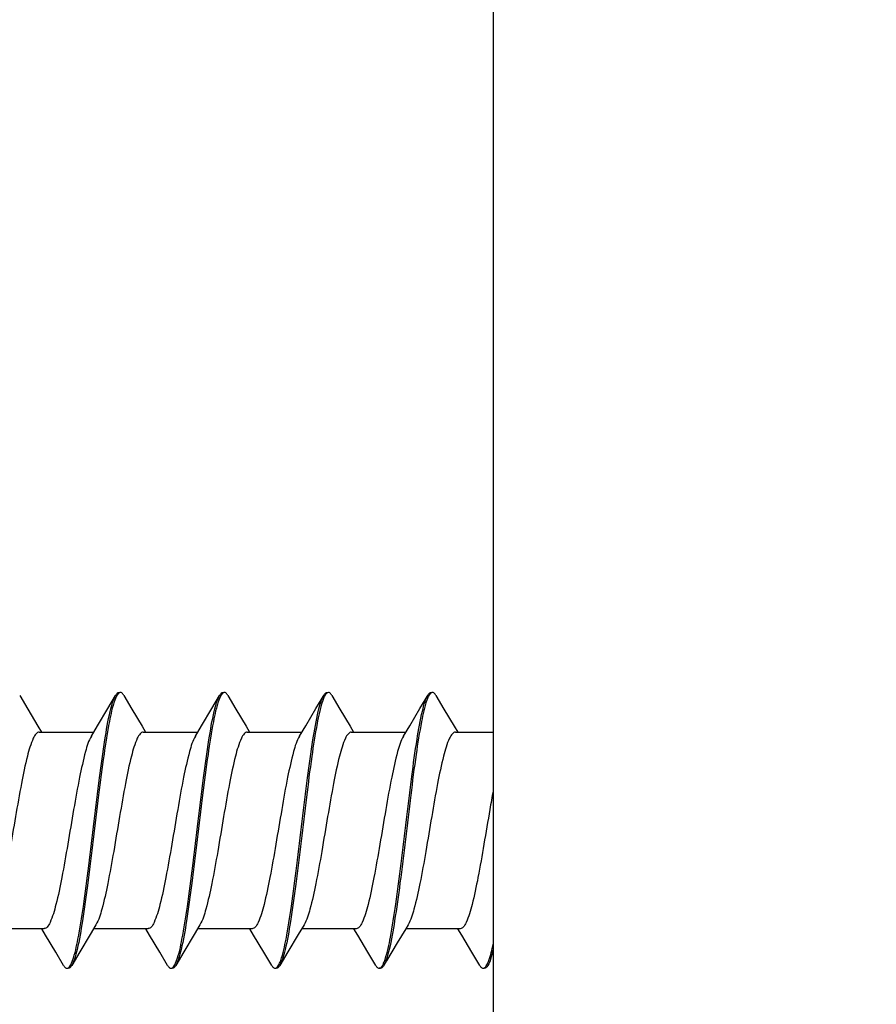
# Model space of a CAD drawing. Units: millimetres. Extents: x 10611 to 11205, y -6 to 834.
# Drawn here: x 10691 to 10700, y 481 to 491 of the extents above; entities that cross this region are included whole.
import ezdxf

# ---------------------------------------------------------------- set-up
doc = ezdxf.new("R2010")
doc.units = ezdxf.units.MM
doc.header["$MEASUREMENT"] = 0
doc.layers.add('GEOM', color=7, linetype='Continuous')
doc.styles.get("Standard").update_dxf_attribs({"font": 'segoeui.ttf'})
doc.dimstyles.new('Vikas', dxfattribs={"dimtxt": 9, "dimasz": 9, "dimexe": 1, "dimexo": 5, "dimgap": 1.5, "dimtad": 1, "dimdec": 5, "dimdsep": 46, "dimtxsty": 'Standard', "dimcen": 0.09, "dimadec": 1, "dimazin": 2, "dimtfac": 1, "dimtdec": 5, "dimtofl": 0, "dimtmove": 0, "dimatfit": 1, "dimfxl": 1, "dimtolj": 1, "dimtzin": 0, "dimlwd": 9, "dimlwe": 9, "dimarcsym": 0})

# ---------------------------------------------------------------- blocks, each defined once
blk = doc.blocks.new('*D12')
at = {"color": 0, "lineweight": 9, "transparency": 16777216}
for p, q in [((10683.943, 529.532), (10683.943, 538.532)), ((10689.834, 520.532), (10682.943, 520.532)), ((10689.834, 470.532), (10682.943, 470.532)), ((10683.943, 461.532), (10683.943, 429.002))]:
    blk.add_line(p, q, dxfattribs=at)
at = {"color": 0, "transparency": 16777216}
for points in [[(10682.443, 529.532), (10685.443, 529.532), (10683.943, 520.532)], [(10682.443, 461.532), (10685.443, 461.532), (10683.943, 470.532)]]:
    blk.add_solid(points, dxfattribs=at)
at = {"layer": 'Defpoints', "color": 0, "transparency": 16777216}
for p in [(10699.834, 520.532), (10683.943, 470.532), (10699.834, 470.532)]:
    blk.add_point(p, dxfattribs=at)
at = {"color": 0, "transparency": 16777216, "insert": (10677.792, 440.767), "char_height": 9, "attachment_point": 5, "rotation": 90}
blk.add_mtext('\\A1;%%C50', dxfattribs=at)

msp = doc.modelspace()

# ---------------------------------------------------------------- linework, layer by layer
msp.add_line((10695.833643, 520.532086), (10695.833643, 470.532086))
at = {"color": 7, "linetype": 'Continuous'}
for p, q in [((10690.891375, 484.441953), (10690.975927, 484.298899)), ((10691.811085, 484.30371), (10691.892788, 484.441954)), ((10691.977464, 484.441953), (10692.062011, 484.298907)), ((10692.89717, 484.303718), (10692.978867, 484.441954)), ((10693.063547, 484.441953), (10693.148088, 484.298916)), ((10693.983248, 484.303726), (10694.06494, 484.441954)), ((10694.149621, 484.441954), (10694.234157, 484.298924)), ((10695.069318, 484.303735), (10695.151005, 484.441954)), ((10695.235684, 484.441954), (10695.320215, 484.298933)), ((10691.7047, 484.124815), (10691.811085, 484.30371)), ((10692.790785, 484.124821), (10692.89717, 484.303718)), ((10693.876863, 484.124829), (10693.983248, 484.303726)), ((10694.962933, 484.124836), (10695.069318, 484.303735)), ((10691.095032, 484.058014), (10691.6647, 484.058014)), ((10691.640044, 484.016926), (10691.7047, 484.124815)), ((10692.181117, 484.05802), (10692.750785, 484.05802)), ((10692.726129, 484.016933), (10692.790785, 484.124821)), ((10693.267194, 484.058027), (10693.836863, 484.058027)), ((10693.812207, 484.016939), (10693.876863, 484.124829)), ((10694.353264, 484.058033), (10694.922932, 484.058033)), ((10694.898277, 484.016946), (10694.962933, 484.124836)), ((10695.439323, 484.058039), (10695.833643, 484.058039)), ((10691.146085, 482.006161), (10690.576422, 482.006161)), ((10691.687161, 482.047243), (10691.625398, 481.944196)), ((10692.232173, 482.006155), (10691.662509, 482.006155)), ((10692.773242, 482.047236), (10692.711478, 481.944189)), ((10693.318254, 482.006149), (10692.74859, 482.006149)), ((10693.859315, 482.04723), (10693.797551, 481.944182)), ((10694.404328, 482.006142), (10693.834664, 482.006142)), ((10694.920727, 482.006136), (10694.831564, 481.85685)), ((10694.945378, 482.047223), (10694.920727, 482.006136)), ((10695.490392, 482.006136), (10694.920727, 482.006136)), ((10691.625398, 481.944196), (10691.51897, 481.765269)), ((10692.711478, 481.944189), (10692.605051, 481.76526)), ((10693.797551, 481.944182), (10693.691124, 481.765252)), ((10691.349746, 481.622218), (10691.26804, 481.760466)), ((10691.51897, 481.765269), (10691.43442, 481.622218)), ((10692.435828, 481.622218), (10692.354128, 481.760458)), ((10692.605051, 481.76526), (10692.520506, 481.622218)), ((10693.521905, 481.622218), (10693.44021, 481.76045)), ((10693.691124, 481.765252), (10693.606585, 481.622218)), ((10694.607974, 481.622218), (10694.526284, 481.760442)), ((10695.694033, 481.622217), (10695.612349, 481.760433)), ((10694.657231, 481.592086), (10694.643396, 481.592086))]:
    msp.add_line(p, q, dxfattribs=at)
for points in [[(10690.975927, 484.298899), (10691.082355, 484.119972), (10691.119466, 484.058014)], [(10692.062011, 484.298907), (10692.168439, 484.119979), (10692.205551, 484.05802)], [(10693.148088, 484.298916), (10693.254516, 484.119987), (10693.291628, 484.058027)], [(10694.234157, 484.298924), (10694.340584, 484.119994), (10694.377697, 484.058033)], [(10695.320215, 484.298933), (10695.426642, 484.120002), (10695.463755, 484.058039)], [(10691.26804, 481.760466), (10691.161655, 481.939361), (10691.121656, 482.006161)], [(10692.354128, 481.760458), (10692.247743, 481.939354), (10692.207743, 482.006155)], [(10693.44021, 481.76045), (10693.333825, 481.939347), (10693.293825, 482.006149)], [(10694.526284, 481.760442), (10694.419899, 481.939339), (10694.379899, 482.006142)], [(10695.612349, 481.760433), (10695.505964, 481.939332), (10695.465963, 482.006136)], [(10694.831564, 481.85685), (10694.720469, 481.669352), (10694.692654, 481.622218)]]:
    msp.add_lwpolyline(points, dxfattribs=at)
for points, knots in [([(10691.443498, 481.673297), (10691.469655, 481.745443), (10691.509099, 481.934702), (10691.561665, 482.265338), (10691.614155, 482.676397), (10691.667626, 483.124129), (10691.720669, 483.562478), (10691.773569, 483.945298), (10691.819081, 484.211278), (10691.859806, 484.365633), (10691.880637, 484.42137), (10691.892788, 484.44195)], [0, 0, 0, 0, 0.081945123, 0.205332943, 0.357967131, 0.524198354, 0.686912681, 0.829358066, 0.937047965, 0.974479778, 1, 1, 1, 1]), ([(10691.892788, 484.44195), (10691.895475, 484.446503), (10691.90375, 484.459378), (10691.917702, 484.472086), (10691.928211, 484.472086)], [0, 0, 0, 0, 0.33469564, 1, 1, 1, 1]), ([(10691.94204, 484.472086), (10691.938725, 484.472086), (10691.920526, 484.467034), (10691.910319, 484.449075), (10691.903253, 484.435985)], [0, 0, 0, 0, 0.182271894, 1, 1, 1, 1]), ([(10691.977464, 484.441949), (10691.974776, 484.446501), (10691.966501, 484.459377), (10691.952549, 484.472086), (10691.94204, 484.472086)], [0, 0, 0, 0, 0.334689543, 1, 1, 1, 1]), ([(10692.529433, 481.67289), (10692.555617, 481.744936), (10692.595065, 481.934085), (10692.647648, 482.264599), (10692.700148, 482.675677), (10692.753635, 483.123516), (10692.806692, 483.562036), (10692.859609, 483.945039), (10692.905135, 484.211159), (10692.945875, 484.365599), (10692.966712, 484.421362), (10692.978867, 484.44195)], [0, 0, 0, 0, 0.081842565, 0.205178963, 0.357791106, 0.524047529, 0.686801822, 0.829291712, 0.937029571, 0.974473977, 1, 1, 1, 1]), ([(10692.978867, 484.44195), (10692.981555, 484.446502), (10692.98983, 484.459377), (10693.003782, 484.472086), (10693.01429, 484.472086)], [0, 0, 0, 0, 0.334688475, 1, 1, 1, 1]), ([(10693.028123, 484.472086), (10693.024806, 484.472086), (10693.006593, 484.467027), (10692.996385, 484.44905), (10692.989316, 484.435948)], [0, 0, 0, 0, 0.182228992, 1, 1, 1, 1]), ([(10693.063547, 484.441949), (10693.060859, 484.446501), (10693.052584, 484.459377), (10693.038632, 484.472086), (10693.028123, 484.472086)], [0, 0, 0, 0, 0.334690141, 1, 1, 1, 1]), ([(10693.615824, 481.673759), (10693.641948, 481.746016), (10693.681388, 481.935404), (10693.733934, 482.266176), (10693.786411, 482.677219), (10693.839862, 483.124815), (10693.892884, 483.562951), (10693.945764, 483.945554), (10693.991258, 484.211385), (10694.03197, 484.365665), (10694.052794, 484.421378), (10694.06494, 484.44195)], [0, 0, 0, 0, 0.082058619, 0.205512206, 0.358164511, 0.524373954, 0.687027995, 0.829408705, 0.9370637, 0.974485182, 1, 1, 1, 1]), ([(10694.06494, 484.44195), (10694.067628, 484.446502), (10694.075903, 484.459378), (10694.089854, 484.472086), (10694.100363, 484.472086)], [0, 0, 0, 0, 0.334698348, 1, 1, 1, 1]), ([(10694.093476, 484.461725), (10694.091625, 484.459881), (10694.08334, 484.450443), (10694.077058, 484.439437), (10694.072595, 484.43058)], [0, 0, 0, 0, 0.208545211, 1, 1, 1, 1]), ([(10694.149621, 484.441949), (10694.146934, 484.446501), (10694.138659, 484.459378), (10694.124707, 484.472086), (10694.114198, 484.472086)], [0, 0, 0, 0, 0.33467305, 1, 1, 1, 1]), ([(10694.706103, 481.685811), (10694.731444, 481.76073), (10694.770732, 481.953205), (10694.822797, 482.287078), (10694.874947, 482.697462), (10694.92793, 483.141747), (10694.980503, 483.575), (10695.03292, 483.952529), (10695.07803, 484.214563), (10695.118363, 484.366648), (10695.138995, 484.421609), (10695.151005, 484.441944)], [0, 0, 0, 0, 0.084850988, 0.209867538, 0.362883169, 0.528488949, 0.689971855, 0.831021004, 0.937590542, 0.974662992, 1, 1, 1, 1]), ([(10695.151005, 484.441944), (10695.153693, 484.446496), (10695.16197, 484.459371), (10695.175918, 484.472086), (10695.186427, 484.472086)], [0, 0, 0, 0, 0.334706672, 1, 1, 1, 1]), ([(10695.200262, 484.472086), (10695.196955, 484.472086), (10695.178824, 484.46707), (10695.168626, 484.4492), (10695.161576, 484.436171)], [0, 0, 0, 0, 0.182470857, 1, 1, 1, 1]), ([(10695.235684, 484.441949), (10695.232997, 484.446502), (10695.224722, 484.459377), (10695.21077, 484.472086), (10695.200262, 484.472086)], [0, 0, 0, 0, 0.334689908, 1, 1, 1, 1]), ([(10691.883859, 484.391282), (10691.857674, 484.319236), (10691.818225, 484.130087), (10691.765643, 483.799574), (10691.713142, 483.388497), (10691.659655, 482.940657), (10691.606597, 482.502138), (10691.553679, 482.119135), (10691.508153, 481.853015), (10691.467413, 481.698575), (10691.446576, 481.642811), (10691.43442, 481.622223)], [0, 0, 0, 0, 0.081842515, 0.205178769, 0.357790725, 0.524046979, 0.68680118, 0.829291109, 0.937029177, 0.974473759, 1, 1, 1, 1]), ([(10691.903253, 484.435985), (10691.901559, 484.432846), (10691.894228, 484.418335), (10691.888191, 484.403204), (10691.883859, 484.391282)], [0, 0, 0, 0, 0.219485937, 1, 1, 1, 1]), ([(10692.96961, 484.390367), (10692.943489, 484.3181), (10692.90405, 484.128704), (10692.851509, 483.797945), (10692.799036, 483.386936), (10692.745587, 482.939365), (10692.692564, 482.501224), (10692.639683, 482.118609), (10692.594186, 481.852777), (10692.553475, 481.698504), (10692.532652, 481.642794), (10692.520506, 481.622223)], [0, 0, 0, 0, 0.082069445, 0.205524375, 0.358155843, 0.524355743, 0.687022404, 0.82941359, 0.93706532, 0.974485697, 1, 1, 1, 1]), ([(10692.989316, 484.435948), (10692.987594, 484.432755), (10692.980133, 484.417962), (10692.974007, 484.40253), (10692.96961, 484.390367)], [0, 0, 0, 0, 0.219079014, 1, 1, 1, 1]), ([(10694.051477, 484.37832), (10694.026138, 484.303392), (10693.98685, 484.110908), (10693.934786, 483.777025), (10693.882637, 483.366644), (10693.829655, 482.922371), (10693.777083, 482.489134), (10693.724667, 482.111622), (10693.679558, 481.849601), (10693.639225, 481.697522), (10693.618594, 481.642563), (10693.606585, 481.622229)], [0, 0, 0, 0, 0.084860046, 0.209881641, 0.362898226, 0.528501769, 0.689980835, 0.831025535, 0.937591801, 0.974663354, 1, 1, 1, 1]), ([(10694.072595, 484.43058), (10694.070747, 484.426912), (10694.062734, 484.4099), (10694.056182, 484.392236), (10694.051477, 484.37832)], [0, 0, 0, 0, 0.218538528, 1, 1, 1, 1]), ([(10695.141932, 484.39087), (10695.115776, 484.318723), (10695.076333, 484.129463), (10695.023769, 483.798826), (10694.97128, 483.38777), (10694.917812, 482.940048), (10694.864771, 482.50171), (10694.811873, 482.118895), (10694.766362, 481.852909), (10694.725636, 481.698545), (10694.704805, 481.642804), (10694.692654, 481.622222)], [0, 0, 0, 0, 0.081945977, 0.205334399, 0.35796848, 0.524198227, 0.686904404, 0.829347417, 0.937043796, 0.974478487, 1, 1, 1, 1]), ([(10695.161576, 484.436171), (10695.159859, 484.432998), (10695.152422, 484.418297), (10695.146315, 484.40296), (10695.141932, 484.39087)], [0, 0, 0, 0, 0.219105916, 1, 1, 1, 1]), ([(10695.833643, 481.784432), (10695.825819, 481.752107), (10695.811075, 481.696892), (10695.790867, 481.642811), (10695.778712, 481.622222)], [0.93892924383, 0.93892924383, 0.93892924383, 0.93892924383, 0.9744739934, 1, 1, 1, 1]), ([(10691.423851, 481.627993), (10691.425569, 481.631166), (10691.433007, 481.645867), (10691.439115, 481.661206), (10691.443498, 481.673297)], [0, 0, 0, 0, 0.219100434, 1, 1, 1, 1]), ([(10692.510039, 481.628187), (10692.511733, 481.631326), (10692.519063, 481.645837), (10692.5251, 481.660968), (10692.529433, 481.67289)], [0, 0, 0, 0, 0.219485965, 1, 1, 1, 1]), ([(10693.596121, 481.628198), (10693.597843, 481.63139), (10693.605303, 481.646176), (10693.611428, 481.661601), (10693.615824, 481.673759)], [0, 0, 0, 0, 0.219076205, 1, 1, 1, 1]), ([(10694.684984, 481.633565), (10694.686833, 481.637232), (10694.694847, 481.654239), (10694.701398, 481.671898), (10694.706103, 481.685811)], [0, 0, 0, 0, 0.218534705, 1, 1, 1, 1]), ([(10695.768127, 481.627975), (10695.769844, 481.631147), (10695.77728, 481.645841), (10695.783386, 481.661173), (10695.787769, 481.673259)], [0, 0, 0, 0, 0.219102361, 1, 1, 1, 1]), ([(10691.349746, 481.622222), (10691.352434, 481.61767), (10691.360709, 481.604795), (10691.37466, 481.592086), (10691.385169, 481.592086)], [0, 0, 0, 0, 0.334687759, 1, 1, 1, 1]), ([(10691.385169, 481.592086), (10691.388475, 481.592086), (10691.406604, 481.597101), (10691.416801, 481.614966), (10691.423851, 481.627993)], [0, 0, 0, 0, 0.18248022, 1, 1, 1, 1]), ([(10691.43442, 481.622223), (10691.431732, 481.617671), (10691.423457, 481.604795), (10691.409505, 481.592086), (10691.398996, 481.592086)], [0, 0, 0, 0, 0.334688289, 1, 1, 1, 1]), ([(10692.435828, 481.622222), (10692.438516, 481.61767), (10692.446791, 481.604795), (10692.460743, 481.592086), (10692.471251, 481.592086)], [0, 0, 0, 0, 0.334688459, 1, 1, 1, 1]), ([(10692.471251, 481.592086), (10692.474567, 481.592086), (10692.492766, 481.597138), (10692.502973, 481.615097), (10692.510039, 481.628187)], [0, 0, 0, 0, 0.182272134, 1, 1, 1, 1]), ([(10692.520506, 481.622223), (10692.517819, 481.61767), (10692.509543, 481.604794), (10692.495591, 481.592086), (10692.485083, 481.592086)], [0, 0, 0, 0, 0.33469916, 1, 1, 1, 1]), ([(10693.521905, 481.622222), (10693.524593, 481.61767), (10693.532868, 481.604795), (10693.546819, 481.592086), (10693.557328, 481.592086)], [0, 0, 0, 0, 0.334689455, 1, 1, 1, 1]), ([(10693.557328, 481.592086), (10693.560644, 481.592086), (10693.578847, 481.59714), (10693.589054, 481.615104), (10693.596121, 481.628198)], [0, 0, 0, 0, 0.182256176, 1, 1, 1, 1]), ([(10693.606585, 481.622229), (10693.603896, 481.617676), (10693.595619, 481.604802), (10693.581671, 481.592086), (10693.571161, 481.592086)], [0, 0, 0, 0, 0.334705705, 1, 1, 1, 1]), ([(10694.607974, 481.622222), (10694.610661, 481.61767), (10694.618936, 481.604795), (10694.632888, 481.592086), (10694.643396, 481.592086)], [0, 0, 0, 0, 0.33468982, 1, 1, 1, 1]), ([(10694.692654, 481.622222), (10694.689966, 481.61767), (10694.681691, 481.604794), (10694.66774, 481.592086), (10694.657231, 481.592086)], [0, 0, 0, 0, 0.334701909, 1, 1, 1, 1]), ([(10694.664107, 481.602438), (10694.665957, 481.604281), (10694.674241, 481.613713), (10694.680523, 481.624713), (10694.684984, 481.633565)], [0, 0, 0, 0, 0.208550273, 1, 1, 1, 1]), ([(10695.694033, 481.622222), (10695.696721, 481.61767), (10695.704996, 481.604795), (10695.718947, 481.592086), (10695.729455, 481.592086)], [0, 0, 0, 0, 0.334692842, 1, 1, 1, 1]), ([(10695.729455, 481.592086), (10695.73276, 481.592086), (10695.750882, 481.597098), (10695.761078, 481.614954), (10695.768127, 481.627975)], [0, 0, 0, 0, 0.182490929, 1, 1, 1, 1]), ([(10695.778712, 481.622222), (10695.776024, 481.61767), (10695.767749, 481.604795), (10695.753798, 481.592086), (10695.743289, 481.592086)], [0, 0, 0, 0, 0.334690866, 1, 1, 1, 1])]:
    msp.add_open_spline(points, degree=3, knots=knots, dxfattribs=at)
for points in [[(10694.114198, 484.472086), (10694.106475, 484.472086), (10694.098946, 484.467177), (10694.093476, 484.461725)], [(10695.787769, 481.673259), (10695.807853, 481.728645), (10695.821796, 481.786026), (10695.833643, 481.8439)], [(10694.643396, 481.592086), (10694.651114, 481.592086), (10694.658639, 481.596991), (10694.664107, 481.602438)]]:
    msp.add_open_spline(points, degree=3, dxfattribs=at)
at = {"layer": 'GEOM', "color": 7, "linetype": 'Continuous'}
for points, knots in [([(10691.095033, 484.057999), (10691.083392, 484.058013), (10691.055308, 484.037716), (10691.011433, 483.952833), (10690.96065, 483.77672), (10690.904403, 483.503808), (10690.846614, 483.171299), (10690.788406, 482.821999), (10690.73135, 482.498001), (10690.673961, 482.24233), (10690.630979, 482.096945), (10690.601074, 482.047255)], [0, 0, 0, 0, 0.016711234, 0.044194662, 0.138025391, 0.277086293, 0.445256107, 0.622065527, 0.785841869, 0.9167384, 1, 1, 1, 1]), ([(10692.181117, 484.058019), (10692.169473, 484.058026), (10692.141403, 484.037712), (10692.097502, 483.952844), (10692.046746, 483.77671), (10691.990485, 483.503806), (10691.9327, 483.171294), (10691.874492, 482.821994), (10691.817435, 482.497999), (10691.760053, 482.242328), (10691.717057, 482.096957), (10691.687161, 482.047263)], [0, 0, 0, 0, 0.016715991, 0.044197065, 0.138033161, 0.277092722, 0.445261272, 0.622072278, 0.785849005, 0.916740159, 1, 1, 1, 1]), ([(10693.267194, 484.058017), (10693.255554, 484.058002), (10693.227464, 484.037752), (10693.18361, 483.952798), (10693.132808, 483.776735), (10693.076569, 483.503798), (10693.018777, 483.1713), (10692.960575, 482.821995), (10692.90351, 482.498006), (10692.846145, 482.242322), (10692.80312, 482.096965), (10692.773242, 482.047255)], [0, 0, 0, 0, 0.016711376, 0.044203077, 0.138035371, 0.277091152, 0.445259452, 0.622070605, 0.785844088, 0.916735308, 1, 1, 1, 1]), ([(10694.353263, 484.058011), (10694.341627, 484.058006), (10694.31352, 484.037769), (10694.2697, 483.952796), (10694.218866, 483.776753), (10694.162644, 483.503804), (10694.104848, 483.171306), (10694.046647, 482.821996), (10693.98958, 482.498002), (10693.932217, 482.242309), (10693.889192, 482.096946), (10693.859315, 482.047233)], [0, 0, 0, 0, 0.016705836, 0.044201853, 0.138028995, 0.277084462, 0.445254743, 0.622064431, 0.785837738, 0.916732409, 1, 1, 1, 1]), ([(10695.439323, 484.058022), (10695.427684, 484.058035), (10695.399596, 484.037745), (10695.35573, 483.952849), (10695.304941, 483.77674), (10695.2487, 483.503817), (10695.190911, 483.1713), (10695.132705, 482.821991), (10695.07565, 482.497984), (10695.018263, 482.242307), (10694.975282, 482.096919), (10694.945378, 482.047227)], [0, 0, 0, 0, 0.016709742, 0.044194415, 0.138024201, 0.277085414, 0.445256131, 0.622066007, 0.785842178, 0.916738567, 1, 1, 1, 1]), ([(10691.640044, 484.016903), (10691.610158, 483.967201), (10691.567145, 483.82184), (10691.509773, 483.566165), (10691.45271, 483.242179), (10691.394507, 482.892878), (10691.336712, 482.560386), (10691.280478, 482.287446), (10691.229664, 482.111397), (10691.185821, 482.02643), (10691.157725, 482.006191), (10691.146086, 482.006175)], [0, 0, 0, 0, 0.083262455, 0.214153026, 0.377927177, 0.554738762, 0.722907401, 0.861963572, 0.955795676, 0.98328986, 1, 1, 1, 1]), ([(10692.726129, 484.016931), (10692.696248, 483.967221), (10692.653228, 483.821856), (10692.595861, 483.566167), (10692.538796, 483.242176), (10692.480591, 482.892873), (10692.422799, 482.560366), (10692.366562, 482.287444), (10692.31576, 482.111352), (10692.271904, 482.026444), (10692.243811, 482.006164), (10692.232173, 482.006175)], [0, 0, 0, 0, 0.08326734, 0.214162819, 0.377936632, 0.554745604, 0.722916051, 0.861975288, 0.955803363, 0.983290918, 1, 1, 1, 1]), ([(10693.812208, 484.016922), (10693.782305, 483.967232), (10693.739321, 483.821853), (10693.681933, 483.566185), (10693.624878, 483.242186), (10693.56667, 482.892884), (10693.508885, 482.560373), (10693.452627, 482.287457), (10693.401864, 482.111344), (10693.35797, 482.026447), (10693.329898, 482.006156), (10693.318254, 482.006149)], [0, 0, 0, 0, 0.083258596, 0.214150046, 0.377926735, 0.554737546, 0.722906017, 0.861965057, 0.955800812, 0.983284165, 1, 1, 1, 1]), ([(10694.898277, 484.01693), (10694.868403, 483.967217), (10694.825372, 483.821862), (10694.768013, 483.566172), (10694.710945, 483.242181), (10694.652745, 482.892872), (10694.594948, 482.560374), (10694.538727, 482.287424), (10694.487889, 482.111384), (10694.444073, 482.026405), (10694.415964, 482.006171), (10694.404328, 482.006166)], [0, 0, 0, 0, 0.083265615, 0.21415796, 0.377931174, 0.554742175, 0.722912762, 0.861968732, 0.95579711, 0.983294352, 1, 1, 1, 1]), ([(10695.833643, 483.446703), (10695.82166, 483.381649), (10695.789136, 483.19493), (10695.738803, 482.892881), (10695.68102, 482.560357), (10695.624762, 482.287451), (10695.574005, 482.111305), (10695.530107, 482.026448), (10695.502034, 482.006127), (10695.490392, 482.006143)], [0.2829856553, 0.2829856553, 0.2829856553, 0.2829856553, 0.3779324264, 0.5547419043, 0.7229116306, 0.8619729508, 0.9558069998, 0.98328603, 1, 1, 1, 1])]:
    msp.add_open_spline(points, degree=3, knots=knots, dxfattribs=at)

# ---------------------------------------------------------------- dimensions: what is measured, and where the dimension line sits
dim = msp.add_linear_dim(base=(10683.943094, 470.532086), p1=(10699.833643, 520.532086), p2=(10699.833643, 470.532086), angle=90, text='%%C<>', dimstyle='Vikas', override={"dimexo": 10})
dim.commit()
dim.dimension.update_dxf_attribs({"geometry": '*D12', "text_midpoint": (10683.943094, 440.766814), "dimtype": 160})

doc.saveas('drawing.dxf')
